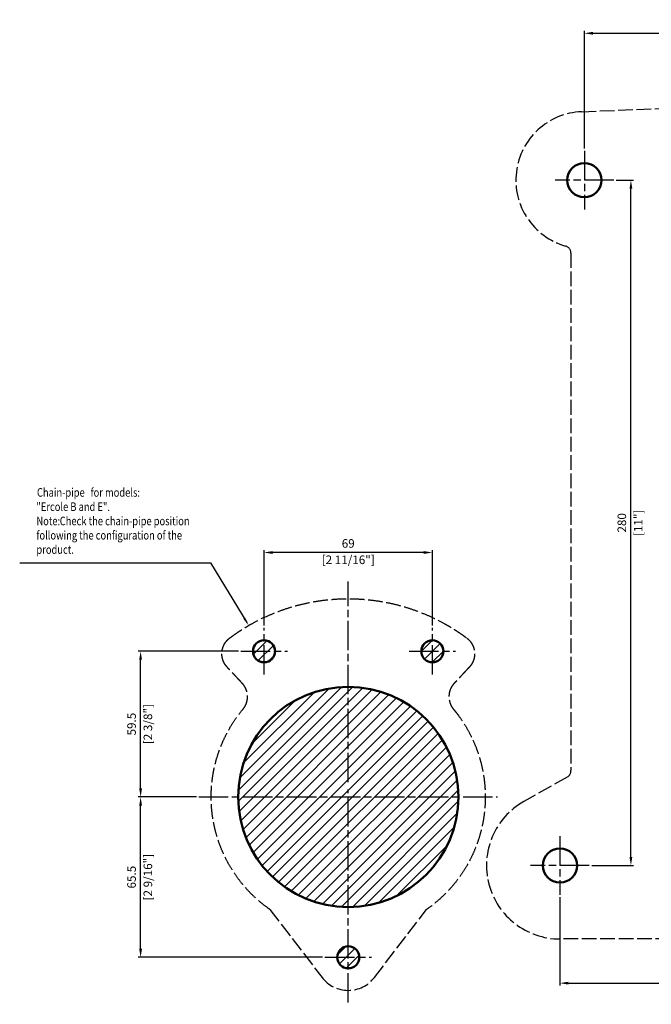
# Model space of a CAD drawing. Units: millimetres. Extents: x -107 to 651, y 72 to 556.
# Drawn here: x -107 to 151, y 94 to 497 of the extents above; entities that cross this region are included whole.
import ezdxf

# ---------------------------------------------------------------- set-up
doc = ezdxf.new("R2010")
doc.units = ezdxf.units.MM
doc.linetypes.add('AM_ISO02W050', pattern=[7.5, 6, -1.5])
doc.linetypes.add('AM_ISO08W050', pattern=[18, 12, -1.5, 3, -1.5])
for name, color, linetype, lineweight in [('AM_0', 7, 'Continuous', 50), ('AM_3', 6, 'AM_ISO02W050', 25), ('AM_5', 3, 'Continuous', 25), ('AM_7', 4, 'AM_ISO08W050', 25), ('AM_8', 1, 'Continuous', 25)]:
    doc.layers.add(name, color=color, linetype=linetype, lineweight=lineweight)
doc.styles.add('ACISOTS', font='isocp.shx', dxfattribs={"height": 1})
doc.styles.get("Standard").update_dxf_attribs({"font": 'ISOCP.SHX'})
doc.dimstyles.new('AM_ISO', dxfattribs={"dimtxt": 3.5, "dimasz": 3.5, "dimexe": 1, "dimexo": 1, "dimgap": 1.5, "dimtad": 1, "dimdsep": 46, "dimtxsty": 'Standard', "dimcen": 0, "dimclrd": 256, "dimclre": 256, "dimclrt": 2, "dimadec": 0, "dimazin": 2, "dimtp": 0.1, "dimtm": 0.1, "dimtfac": 0.71, "dimtmove": 0, "dimatfit": 3, "dimfxl": 0, "dimlwd": -1, "dimlwe": -1, "dimarcsym": 0})

# ---------------------------------------------------------------- blocks, each defined once
blk = doc.blocks.new('*D8')
at = {"layer": 'AM_5'}
for p, q in [((123.58, 444.13), (123.58, 492.14)), ((127.08, 491.14), (415.08, 491.14)), ((418.58, 444.13), (418.58, 492.14))]:
    blk.add_line(p, q, dxfattribs=at)
for points in [[(127.08, 491.73), (127.08, 490.56), (123.58, 491.14)], [(415.08, 491.73), (415.08, 490.56), (418.58, 491.14)]]:
    blk.add_solid(points, dxfattribs=at)
at = {"layer": 'DEFPOINTS', "color": 0}
for p in [(418.58, 491.14), (123.58, 443.13), (418.58, 443.13)]:
    blk.add_point(p, dxfattribs=at)
at = {"layer": 'AM_5', "color": 2, "char_height": 3.5, "attachment_point": 5}
for s, insert in [('295', (271.08, 494.4)), ('[11 5/8"]', (271.08, 487.72))]:
    blk.add_mtext(s, dxfattribs=dict(at, insert=insert))
blk = doc.blocks.new('*D9')
at = {"layer": 'AM_5'}
for p, q in [((113.58, 138.13), (113.58, 102.07)), ((428.58, 138.13), (428.58, 102.07)), ((117.08, 103.07), (425.08, 103.07))]:
    blk.add_line(p, q, dxfattribs=at)
for points in [[(117.08, 103.65), (117.08, 102.49), (113.58, 103.07)], [(425.08, 103.65), (425.08, 102.49), (428.58, 103.07)]]:
    blk.add_solid(points, dxfattribs=at)
at = {"layer": 'DEFPOINTS', "color": 0}
for p in [(113.58, 139.13), (428.58, 139.13), (428.58, 103.07)]:
    blk.add_point(p, dxfattribs=at)
at = {"layer": 'AM_5', "color": 2, "char_height": 3.5, "attachment_point": 5}
for s, insert in [('315', (271.08, 106.32)), ('[12 3/8"]', (271.08, 99.64))]:
    blk.add_mtext(s, dxfattribs=dict(at, insert=insert))
blk = doc.blocks.new('*D11')
at = {"layer": 'AM_5'}
for p, q in [((136.58, 431.13), (143.58, 431.13)), ((142.58, 154.63), (142.58, 427.63)), ((126.58, 151.13), (143.58, 151.13))]:
    blk.add_line(p, q, dxfattribs=at)
for points in [[(142, 427.63), (143.17, 427.63), (142.58, 431.13)], [(142, 154.63), (143.17, 154.63), (142.58, 151.13)]]:
    blk.add_solid(points, dxfattribs=at)
at = {"layer": 'DEFPOINTS', "color": 0}
for p in [(135.58, 431.13), (142.58, 431.13), (125.58, 151.13)]:
    blk.add_point(p, dxfattribs=at)
at = {"layer": 'AM_5', "color": 2, "char_height": 3.5, "attachment_point": 5, "rotation": 90}
for s, insert in [('280', (139.33, 291.13)), ('[11"]', (146.01, 291.13))]:
    blk.add_mtext(s, dxfattribs=dict(at, insert=insert))
blk = doc.blocks.new('*D17')
at = {"layer": 'AM_5'}
for p, q in [((-7.29, 249.17), (-7.29, 280.01)), ((57.96, 279.01), (-3.79, 279.01)), ((61.46, 249.17), (61.46, 280.01))]:
    blk.add_line(p, q, dxfattribs=at)
for points in [[(-3.79, 279.59), (-3.79, 278.42), (-7.29, 279.01)], [(57.96, 279.59), (57.96, 278.42), (61.46, 279.01)]]:
    blk.add_solid(points, dxfattribs=at)
at = {"layer": 'DEFPOINTS', "color": 0}
for p in [(-7.29, 279.01), (-7.29, 248.17), (61.46, 248.17)]:
    blk.add_point(p, dxfattribs=at)
at = {"layer": 'AM_5', "color": 2, "char_height": 3.5, "attachment_point": 5}
for s, insert in [('69', (27.08, 282.26)), ('[2 11/16"]', (27.08, 275.58))]:
    blk.add_mtext(s, dxfattribs=dict(at, insert=insert))
blk = doc.blocks.new('*D19')
at = {"layer": 'AM_5'}
for p, q in [((-17.79, 238.67), (-58.75, 238.67)), ((-57.75, 182.63), (-57.75, 235.17)), ((-34.92, 179.13), (-58.75, 179.13))]:
    blk.add_line(p, q, dxfattribs=at)
for points in [[(-58.33, 235.17), (-57.17, 235.17), (-57.75, 238.67)], [(-58.33, 182.63), (-57.17, 182.63), (-57.75, 179.13)]]:
    blk.add_solid(points, dxfattribs=at)
at = {"layer": 'DEFPOINTS', "color": 0}
for p in [(-57.75, 238.67), (-16.79, 238.67), (-33.92, 179.13)]:
    blk.add_point(p, dxfattribs=at)
at = {"layer": 'AM_5', "color": 2, "char_height": 3.5, "attachment_point": 5, "rotation": 90}
for s, insert in [('59.5', (-61, 208.9)), ('[2 3/8"]', (-54.33, 208.9))]:
    blk.add_mtext(s, dxfattribs=dict(at, insert=insert))
blk = doc.blocks.new('*D18')
at = {"layer": 'AM_5'}
for p, q in [((-34.92, 179.13), (-58.75, 179.13)), ((-57.75, 117.13), (-57.75, 175.63)), ((16.58, 113.63), (-58.75, 113.63))]:
    blk.add_line(p, q, dxfattribs=at)
for points in [[(-58.33, 175.63), (-57.17, 175.63), (-57.75, 179.13)], [(-58.33, 117.13), (-57.17, 117.13), (-57.75, 113.63)]]:
    blk.add_solid(points, dxfattribs=at)
at = {"layer": 'DEFPOINTS', "color": 0}
for p in [(-57.75, 179.13), (-33.92, 179.13), (17.58, 113.63)]:
    blk.add_point(p, dxfattribs=at)
at = {"layer": 'AM_5', "color": 2, "char_height": 3.5, "attachment_point": 5, "rotation": 90}
for s, insert in [('[2 9/16"]', (-54.33, 146.38)), ('65.5', (-61, 146.38))]:
    blk.add_mtext(s, dxfattribs=dict(at, insert=insert))

msp = doc.modelspace()

# ---------------------------------------------------------------- hatches: boundary and pattern name
at = {"layer": 'AM_8'}
h = msp.add_hatch(dxfattribs=at)
h.set_pattern_fill('ANSI31', color=256, style=0)
h.set_pattern_definition([(45, (370.5723, 0), (-2.245064, 2.245064), [])])
h.paths.add_polyline_path([(56.959, 238.67, 1), (65.959, 238.67, 1)])
h.paths.add_polyline_path([(-2.791, 238.67, 1), (-11.791, 238.67, 1)])
h.paths.add_polyline_path([(-17.916, 179.131, 1), (72.084, 179.131, 1)])
h.paths.add_polyline_path([(31.584, 113.631, 1), (22.584, 113.631, 1)])

# ---------------------------------------------------------------- linework, layer by layer
at = {"layer": 'AM_0'}
for centre, radius in [((123.584, 431.131), 7), ((-7.291, 238.67), 4.5), ((61.459, 238.67), 4.5), ((27.084, 179.131), 45), ((113.584, 151.131), 7), ((27.084, 113.631), 4.5)]:
    msp.add_circle(centre, radius, dxfattribs=at)
at = {"layer": 'AM_3'}
for p, q in [((122.45, 459.108), (270.679, 465.114)), ((118.084, 401.319), (118.084, 189.881)), ((116.56, 187.269), (98.826, 177.25)), ((-4.916, 133.174), (16.371, 105.415)), ((37.797, 105.415), (59.084, 133.174)), ((428.584, 121.131), (113.584, 121.131))]:
    msp.add_line(p, q, dxfattribs=at)
for centre, radius, start, end in [((123.584, 431.131), 28, 92.32048, 254.08604), ((115.084, 401.319), 3, 0, 74.08604), ((115.084, 189.881), 3, 299.467, 0), ((113.584, 151.131), 30, 119.467, 270), ((27.084, 113.631), 13.5, 217.48359, 322.51641)]:
    msp.add_arc(centre, radius, start, end, dxfattribs=at)
for points, knots in [([(-21.333, 244.067), (-21.274, 244.112), (-21.214, 244.156), (-20.921, 244.373), (-20.687, 244.545), (-19.801, 245.187), (-19.144, 245.648), (-17.81, 246.556), (-17.132, 247.003), (-15.766, 247.873), (-15.078, 248.297), (-13.694, 249.122), (-12.997, 249.523), (-10.89, 250.696), (-9.465, 251.434), (-6.569, 252.826), (-5.097, 253.481), (-2.114, 254.702), (-0.603, 255.269), (2.446, 256.309), (3.984, 256.783), (7.086, 257.64), (8.65, 258.022), (11.8, 258.692), (13.385, 258.98), (16.569, 259.461), (18.168, 259.654), (21.375, 259.945), (22.982, 260.043), (26.201, 260.142), (27.811, 260.143), (31.03, 260.05), (32.638, 259.956), (35.845, 259.671), (37.445, 259.481), (40.63, 259.006), (42.215, 258.721), (45.365, 258.057), (46.93, 257.678), (50.036, 256.827), (51.577, 256.356), (54.627, 255.321), (56.137, 254.758), (59.118, 253.545), (60.588, 252.894), (63.49, 251.506), (64.922, 250.768), (67.04, 249.595), (67.74, 249.193), (69.131, 248.367), (69.822, 247.943), (71.184, 247.078), (71.854, 246.638), (73.175, 245.743), (73.825, 245.289), (74.814, 244.576), (75.157, 244.324), (75.501, 244.067)], [119.4232539, 119.4232539, 119.4232539, 119.4232539, 119.6313458, 119.6313458, 120.451335, 120.451335, 122.730891, 122.730891, 125.010447, 125.010447, 127.2626184, 127.2626184, 129.5147898, 129.5147898, 134.0360812, 134.0360812, 138.576602, 138.576602, 143.1072378, 143.1072378, 147.6327399, 147.6327399, 152.1628103, 152.1628103, 156.693462, 156.693462, 161.2227373, 161.2227373, 165.7521059, 165.7521059, 170.281878, 170.281878, 174.8116577, 174.8116577, 179.3410433, 179.3410433, 183.8702967, 183.8702967, 188.4008867, 188.4008867, 192.931055, 192.931055, 197.4566597, 197.4566597, 201.9869312, 201.9869312, 206.5275547, 206.5275547, 208.7887131, 208.7887131, 211.0498715, 211.0498715, 213.3012899, 213.3012899, 215.5527084, 215.5527084, 216.7571023, 216.7571023, 216.7571023, 216.7571023]), ([(-22.402, 232.198), (-22.417, 232.214), (-22.432, 232.23), (-22.528, 232.335), (-22.604, 232.422), (-22.838, 232.701), (-23.007, 232.919), (-23.247, 233.274), (-23.318, 233.385), (-23.455, 233.61), (-23.521, 233.724), (-23.708, 234.07), (-23.821, 234.305), (-24.119, 235.013), (-24.278, 235.515), (-24.489, 236.535), (-24.545, 237.05), (-24.556, 238.08), (-24.513, 238.595), (-24.326, 239.605), (-24.185, 240.1), (-23.812, 241.05), (-23.58, 241.508), (-23.035, 242.367), (-22.723, 242.769), (-22.071, 243.462), (-21.741, 243.758), (-21.37, 244.04), (-21.352, 244.054), (-21.333, 244.067)], [113.918704, 113.918704, 113.918704, 113.918704, 113.9555163, 113.9555163, 114.1611626, 114.1611626, 114.5724552, 114.5724552, 114.7448561, 114.7448561, 114.9172569, 114.9172569, 115.2620586, 115.2620586, 115.9272404, 115.9272404, 116.5558715, 116.5558715, 117.1619238, 117.1619238, 117.7508217, 117.7508217, 118.3285844, 118.3285844, 118.9001944, 118.9001944, 119.3973786, 119.3973786, 119.4232539, 119.4232539, 119.4232539, 119.4232539]), ([(75.501, 244.067), (75.564, 244.021), (75.625, 243.973), (76.083, 243.611), (76.449, 243.26), (77.109, 242.494), (77.402, 242.081), (77.905, 241.206), (78.115, 240.745), (78.444, 239.795), (78.563, 239.305), (78.708, 238.314), (78.733, 237.813), (78.691, 236.817), (78.623, 236.323), (78.398, 235.354), (78.24, 234.884), (77.946, 234.213), (77.834, 233.987), (77.649, 233.654), (77.584, 233.544), (77.45, 233.328), (77.381, 233.222), (77.169, 232.914), (77.026, 232.728), (76.825, 232.484), (76.762, 232.41), (76.654, 232.289), (76.612, 232.243), (76.57, 232.198)], [216.7571023, 216.7571023, 216.7571023, 216.7571023, 216.8444304, 216.8444304, 217.4127376, 217.4127376, 217.9818, 217.9818, 218.5540027, 218.5540027, 219.1337293, 219.1337293, 219.7254342, 219.7254342, 220.3349186, 220.3349186, 220.9667029, 220.9667029, 221.3003281, 221.3003281, 221.4671407, 221.4671407, 221.6339533, 221.6339533, 221.9825194, 221.9825194, 222.1568025, 222.1568025, 222.2616523, 222.2616523, 222.2616523, 222.2616523]), ([(-16.221, 225.57), (-16.323, 225.679), (-16.424, 225.787), (-16.672, 226.054), (-16.82, 226.212), (-17.126, 226.541), (-17.283, 226.709), (-17.746, 227.205), (-18.053, 227.534), (-18.671, 228.197), (-18.981, 228.529), (-19.602, 229.195), (-19.913, 229.528), (-20.537, 230.198), (-20.848, 230.531), (-21.322, 231.04), (-21.479, 231.208), (-21.708, 231.454), (-21.785, 231.536), (-21.931, 231.693), (-22.001, 231.768), (-22.189, 231.969), (-22.299, 232.087), (-22.402, 232.198)], [104.4719915, 104.4719915, 104.4719915, 104.4719915, 104.9345985, 104.9345985, 105.631227, 105.631227, 106.3278555, 106.3278555, 107.7211125, 107.7211125, 109.1143695, 109.1143695, 110.5076265, 110.5076265, 111.9008835, 111.9008835, 112.597512, 112.597512, 112.9458263, 112.9458263, 113.2941405, 113.2941405, 113.918704, 113.918704, 113.918704, 113.918704]), ([(76.57, 232.198), (76.467, 232.087), (76.357, 231.969), (76.17, 231.768), (76.099, 231.693), (75.953, 231.536), (75.877, 231.454), (75.647, 231.208), (75.49, 231.04), (75.016, 230.531), (74.705, 230.198), (74.081, 229.528), (73.77, 229.195), (73.149, 228.529), (72.84, 228.197), (72.221, 227.534), (71.914, 227.205), (71.451, 226.709), (71.295, 226.541), (70.988, 226.212), (70.841, 226.054), (70.592, 225.787), (70.492, 225.679), (70.39, 225.57)], [222.2616523, 222.2616523, 222.2616523, 222.2616523, 222.8862158, 222.8862158, 223.23453, 223.23453, 223.5828443, 223.5828443, 224.2794728, 224.2794728, 225.6727298, 225.6727298, 227.0659868, 227.0659868, 228.4592438, 228.4592438, 229.8525008, 229.8525008, 230.5491293, 230.5491293, 231.2457578, 231.2457578, 231.7083648, 231.7083648, 231.7083648, 231.7083648]), ([(-15.928, 214.991), (-15.814, 215.127), (-15.705, 215.267), (-15.304, 215.82), (-15.046, 216.256), (-14.617, 217.17), (-14.446, 217.647), (-14.196, 218.623), (-14.118, 219.123), (-14.056, 220.127), (-14.073, 220.631), (-14.201, 221.628), (-14.312, 222.12), (-14.623, 223.075), (-14.824, 223.537), (-15.182, 224.187), (-15.31, 224.395), (-15.582, 224.798), (-15.727, 224.992), (-15.989, 225.312), (-16.105, 225.445), (-16.221, 225.57)], [89.4357553, 89.4357553, 89.4357553, 89.4357553, 90.0992008, 90.0992008, 91.9956722, 91.9956722, 93.9016017, 93.9016017, 95.8245955, 95.8245955, 97.7703841, 97.7703841, 99.7435619, 99.7435619, 101.7468438, 101.7468438, 102.7289701, 102.7289701, 103.7110965, 103.7110965, 104.4719915, 104.4719915, 104.4719915, 104.4719915]), ([(70.39, 225.57), (70.24, 225.409), (70.091, 225.236), (69.789, 224.852), (69.637, 224.638), (69.357, 224.199), (69.227, 223.972), (68.879, 223.287), (68.691, 222.81), (68.41, 221.83), (68.316, 221.326), (68.227, 220.31), (68.23, 219.798), (68.336, 218.785), (68.436, 218.283), (68.731, 217.309), (68.925, 216.836), (69.368, 215.996), (69.606, 215.623), (69.945, 215.176), (70.02, 215.083), (70.096, 214.991)], [231.7083648, 231.7083648, 231.7083648, 231.7083648, 232.6860929, 232.6860929, 233.73775, 233.73775, 234.7894071, 234.7894071, 236.8199198, 236.8199198, 238.8172509, 238.8172509, 240.7844571, 240.7844571, 242.7245704, 242.7245704, 244.6428516, 244.6428516, 246.2982728, 246.2982728, 246.744601, 246.744601, 246.744601, 246.744601]), ([(-4.916, 133.174), (-5.058, 133.273), (-5.2, 133.373), (-6.432, 134.248), (-7.495, 135.062), (-9.56, 136.763), (-10.561, 137.65), (-12.499, 139.495), (-13.436, 140.454), (-15.24, 142.436), (-16.105, 143.459), (-17.761, 145.563), (-18.55, 146.645), (-20.049, 148.861), (-20.76, 149.997), (-22.097, 152.316), (-22.724, 153.5), (-23.892, 155.91), (-24.433, 157.136), (-25.425, 159.622), (-25.876, 160.883), (-26.688, 163.434), (-27.048, 164.725), (-27.674, 167.328), (-27.941, 168.64), (-28.379, 171.282), (-28.551, 172.61), (-28.799, 175.276), (-28.875, 176.613), (-28.932, 179.29), (-28.912, 180.629), (-28.776, 183.303), (-28.661, 184.638), (-28.334, 187.295), (-28.123, 188.618), (-27.606, 191.246), (-27.301, 192.549), (-26.598, 195.132), (-26.2, 196.41), (-25.314, 198.936), (-24.825, 200.184), (-23.758, 202.643), (-23.181, 203.854), (-21.943, 206.226), (-21.283, 207.387), (-19.879, 209.663), (-19.132, 210.782), (-17.6, 212.909), (-16.821, 213.915), (-15.979, 214.93), (-15.953, 214.96), (-15.928, 214.991)], [0, 0, 0, 0, 0.499724, 0.499724, 4.3642478, 4.3642478, 8.2344855, 8.2344855, 12.1085358, 12.1085358, 15.9758734, 15.9758734, 19.8434055, 19.8434055, 23.7140197, 23.7140197, 27.5840975, 27.5840975, 31.4530847, 31.4530847, 35.3223711, 35.3223711, 39.1920097, 39.1920097, 43.0615549, 43.0615549, 46.9309221, 46.9309221, 50.8002384, 50.8002384, 54.6698925, 54.6698925, 58.5397414, 58.5397414, 62.4085652, 62.4085652, 66.2770374, 66.2770374, 70.1486131, 70.1486131, 74.0200847, 74.0200847, 77.8837042, 77.8837042, 81.7515262, 81.7515262, 85.6275985, 85.6275985, 89.320392, 89.320392, 89.4357553, 89.4357553, 89.4357553, 89.4357553]), ([(70.096, 214.991), (70.233, 214.827), (70.368, 214.663), (70.713, 214.24), (70.92, 213.98), (71.536, 213.196), (71.938, 212.665), (73.12, 211.045), (73.871, 209.932), (75.288, 207.664), (75.956, 206.505), (77.209, 204.137), (77.794, 202.928), (78.874, 200.476), (79.369, 199.233), (80.269, 196.714), (80.674, 195.438), (81.392, 192.86), (81.705, 191.556), (82.236, 188.931), (82.455, 187.609), (82.797, 184.954), (82.92, 183.62), (83.071, 180.948), (83.098, 179.608), (83.057, 176.931), (82.988, 175.594), (82.755, 172.926), (82.591, 171.597), (82.168, 168.953), (81.909, 167.639), (81.297, 165.033), (80.944, 163.74), (80.148, 161.184), (79.703, 159.921), (78.725, 157.428), (78.191, 156.2), (77.037, 153.784), (76.417, 152.597), (75.093, 150.27), (74.389, 149.131), (72.902, 146.905), (72.118, 145.818), (70.474, 143.704), (69.614, 142.675), (67.824, 140.685), (66.893, 139.722), (64.967, 137.867), (63.97, 136.973), (61.913, 135.258), (60.853, 134.437), (59.539, 133.493), (59.312, 133.333), (59.084, 133.174)], [246.744601, 246.744601, 246.744601, 246.744601, 247.3610623, 247.3610623, 248.3239985, 248.3239985, 250.2498709, 250.2498709, 254.1166111, 254.1166111, 257.9911762, 257.9911762, 261.8603306, 261.8603306, 265.7232429, 265.7232429, 269.5942649, 269.5942649, 273.4661628, 273.4661628, 277.33478, 277.33478, 281.2034856, 281.2034856, 285.0732923, 285.0732923, 288.9429873, 288.9429873, 292.8123154, 292.8123154, 296.6816721, 296.6816721, 300.5512009, 300.5512009, 304.4208499, 304.4208499, 308.2901762, 308.2901762, 312.1591359, 312.1591359, 316.0290887, 316.0290887, 319.8998211, 319.8998211, 323.7676633, 323.7676633, 327.6345968, 327.6345968, 331.5082341, 331.5082341, 335.3790887, 335.3790887, 336.1803563, 336.1803563, 336.1803563, 336.1803563])]:
    msp.add_open_spline(points, degree=3, knots=knots, dxfattribs=at)
at = {"layer": 'AM_5'}
for p, q in [((-107.158, 274.848), (-30.911, 274.848)), ((-30.911, 274.848), (-29.161, 274.848)), ((-29.161, 274.848), (-14.362, 250.464))]:
    msp.add_line(p, q, dxfattribs=at)
msp.add_trace([(-15.006, 252.412), (-15.794, 251.934), (-13.584, 249.181)], dxfattribs=at)
at = {"layer": 'AM_7'}
for p, q in [((123.584, 443.131), (123.584, 419.131)), ((135.584, 431.131), (111.584, 431.131)), ((27.084, 185.131), (27.084, 267.131)), ((-7.291, 229.17), (-7.291, 248.17)), ((61.459, 229.17), (61.459, 248.17)), ((-16.791, 238.67), (2.209, 238.67)), ((51.959, 238.67), (70.959, 238.67)), ((27.084, 95.131), (27.084, 182.131)), ((-33.916, 179.131), (88.084, 179.131)), ((113.584, 163.131), (113.584, 139.131)), ((125.584, 151.131), (101.584, 151.131)), ((17.584, 113.631), (36.584, 113.631))]:
    msp.add_line(p, q, dxfattribs=at)

# ---------------------------------------------------------------- texts
at = {"layer": 'AM_5', "color": 2, "linetype": 'Continuous', "style": 'ACISOTS', "width": 0.8}
for s, p in [('%%UChain-pipe', (-100.098, 301.811)), ('  for models:', (-79.902, 301.811)), ('"Ercole B and E".', (-100.322, 295.978)), (' Check the chain-pipe position', (-91.642, 290.145)), ('%%UNote:', (-100.322, 290.145)), ('following the configuration of the', (-100.322, 284.311)), ('product.', (-100.322, 278.478))]:
    msp.add_text(s, height=3.5, dxfattribs=at).set_placement(p)

# ---------------------------------------------------------------- dimensions: what is measured, and where the dimension line sits
at = {"layer": 'AM_5'}
for base, p1, p2, override, picture, middle in [((418.584, 491.145), (123.584, 443.131), (418.584, 443.131), {"dimpost": '\\X'}, '*D8', (271.084, 491.145)), ((-7.291, 279.006), (61.459, 248.17), (-7.291, 248.17), {"dimdec": 0, "dimpost": '\\X'}, '*D17', (27.084, 279.006))]:
    dim = msp.add_linear_dim(base=base, p1=p1, p2=p2, text='<>[]', dimstyle='AM_ISO', override=override, dxfattribs=at)
    dim.commit()
    dim.dimension.update_dxf_attribs({"geometry": picture, "text_midpoint": middle})
for base, p1, p2, picture, middle in [((142.584, 431.131), (125.584, 151.131), (135.584, 431.131), '*D11', (142.584, 291.131)), ((-57.751, 179.131), (17.584, 113.631), (-33.916, 179.131), '*D18', (-57.751, 146.381))]:
    dim = msp.add_linear_dim(base=base, p1=p1, p2=p2, angle=90, dimstyle='AM_ISO', override={"dimpost": '\\X'}, dxfattribs=at)
    dim.commit()
    dim.dimension.update_dxf_attribs({"geometry": picture, "text_midpoint": middle})
dim = msp.add_linear_dim(base=(-57.751, 238.67), p1=(-33.916, 179.131), p2=(-16.791, 238.67), angle=90, text='<>[]', dimstyle='AM_ISO', override={"dimdec": 1, "dimpost": '\\X'}, dxfattribs=at)
dim.commit()
dim.dimension.update_dxf_attribs({"geometry": '*D19', "text_midpoint": (-57.751, 208.9)})
dim = msp.add_linear_dim(base=(428.584, 103.069), p1=(113.584, 139.131), p2=(428.584, 139.131), dimstyle='AM_ISO', override={"dimpost": '\\X'}, dxfattribs=at)
dim.commit()
dim.dimension.update_dxf_attribs({"geometry": '*D9', "text_midpoint": (271.084, 103.069)})

doc.saveas('drawing.dxf')
